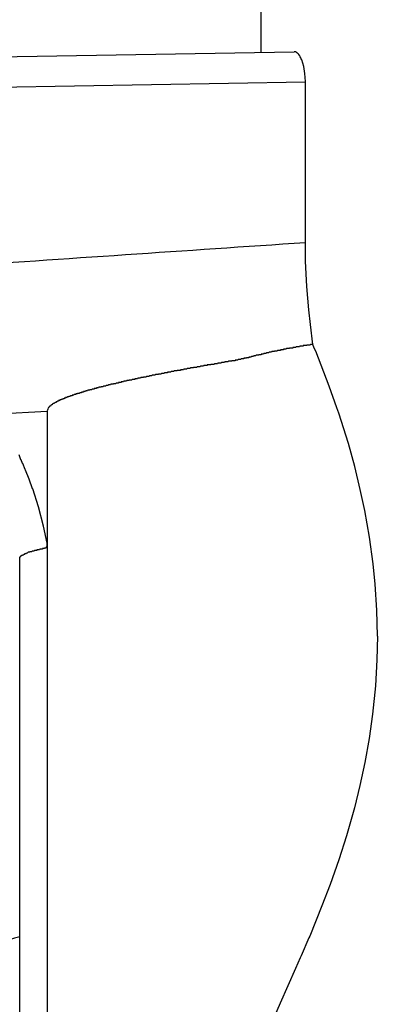
# Model space of a CAD drawing. Extents: x 1089 to 2289, y 543 to 1153.
# Drawn here: x 1218 to 1221, y 899 to 905 of the extents above; entities that cross this region are included whole.
import ezdxf

# ---------------------------------------------------------------- set-up
doc = ezdxf.new("R2010")
doc.units = 0
doc.layers.get('0').update_dxf_attribs({"linetype": 'CONTINUOUS'})

msp = doc.modelspace()

# ---------------------------------------------------------------- linework, layer by layer
at = {"linetype": 'CONTINUOUS'}
for p, q in [((1219.7843, 904.8447), (1219.7843, 908.1921)), ((1216.1657, 904.7815), (1220.0052, 904.8485)), ((1220.016, 904.8478), (1220.0051, 904.8478)), ((1220.0172, 904.8438), (1220.016, 904.8478)), ((1220.0228, 904.8438), (1220.0172, 904.8438)), ((1220.0239, 904.8398), (1220.0228, 904.8438)), ((1220.0272, 904.8398), (1220.0239, 904.8398)), ((1220.0284, 904.8358), (1220.0272, 904.8398)), ((1220.0316, 904.8358), (1220.0284, 904.8358)), ((1220.0328, 904.8318), (1220.0316, 904.8358)), ((1220.0348, 904.8318), (1220.0328, 904.8318)), ((1220.036, 904.8277), (1220.0348, 904.8318)), ((1220.038, 904.8277), (1220.036, 904.8277)), ((1220.0388, 904.8237), (1220.038, 904.8277)), ((1220.0412, 904.8237), (1220.0388, 904.8237)), ((1220.044, 904.8157), (1220.0412, 904.8237)), ((1220.0456, 904.8157), (1220.044, 904.8157)), ((1220.0484, 904.8077), (1220.0456, 904.8157)), ((1220.05, 904.8077), (1220.0484, 904.8077)), ((1220.054, 904.7956), (1220.05, 904.8077)), ((1220.0553, 904.7956), (1220.054, 904.7956)), ((1220.0689, 904.7514), (1220.0553, 904.7956)), ((1220.0766, 904.7032), (1220.0689, 904.7514)), ((1216.1657, 904.5807), (1220.0796, 904.649)), ((1220.0794, 904.651), (1220.0766, 904.7032)), ((1220.0796, 903.5793), (1220.0796, 904.649)), ((1220.081, 903.458), (1220.0794, 903.5785)), ((1220.0886, 903.2893), (1220.081, 903.458)), ((1220.1023, 903.1327), (1220.0886, 903.2893)), ((1220.114, 903.0363), (1220.1023, 903.1327)), ((1220.1287, 902.9037), (1220.114, 903.0363)), ((1219.9336, 902.8716), (1219.9328, 902.8676)), ((1219.9516, 902.8716), (1219.9336, 902.8716)), ((1219.9537, 902.8756), (1219.9516, 902.8716)), ((1219.9737, 902.8756), (1219.9537, 902.8756)), ((1219.9746, 902.8796), (1219.9737, 902.8756)), ((1219.9958, 902.8796), (1219.9746, 902.8796)), ((1219.9967, 902.8836), (1219.9958, 902.8796)), ((1220.0167, 902.8836), (1219.9967, 902.8836)), ((1220.0188, 902.8877), (1220.0167, 902.8836)), ((1220.0396, 902.8877), (1220.0188, 902.8877)), ((1220.0416, 902.8917), (1220.0396, 902.8877)), ((1220.0645, 902.8917), (1220.0416, 902.8917)), ((1220.0653, 902.8957), (1220.0645, 902.8917)), ((1220.0866, 902.8957), (1220.0653, 902.8957)), ((1220.0886, 902.8997), (1220.0866, 902.8957)), ((1220.1115, 902.8997), (1220.0886, 902.8997)), ((1220.1135, 902.9037), (1220.1115, 902.8997)), ((1220.1287, 902.9037), (1220.1135, 902.9037)), ((1220.1384, 902.8796), (1220.1287, 902.9037)), ((1220.148, 902.8595), (1220.1384, 902.8796)), ((1219.6519, 902.8073), (1219.65, 902.8033)), ((1219.6689, 902.8073), (1219.6519, 902.8073)), ((1219.6696, 902.8114), (1219.6689, 902.8073)), ((1219.6845, 902.8114), (1219.6696, 902.8114)), ((1219.6865, 902.8153), (1219.6845, 902.8114)), ((1219.7022, 902.8153), (1219.6865, 902.8153)), ((1219.703, 902.8194), (1219.7022, 902.8153)), ((1219.7179, 902.8194), (1219.703, 902.8194)), ((1219.7199, 902.8234), (1219.7179, 902.8194)), ((1219.7335, 902.8234), (1219.7199, 902.8234)), ((1219.7352, 902.8274), (1219.7335, 902.8234)), ((1219.75, 902.8274), (1219.7352, 902.8274)), ((1219.752, 902.8315), (1219.75, 902.8274)), ((1219.7669, 902.8315), (1219.752, 902.8315)), ((1219.7685, 902.8354), (1219.7669, 902.8315)), ((1219.7845, 902.8354), (1219.7685, 902.8354)), ((1219.7854, 902.8395), (1219.7845, 902.8354)), ((1219.8003, 902.8395), (1219.7854, 902.8395)), ((1219.8022, 902.8435), (1219.8003, 902.8395)), ((1219.8178, 902.8435), (1219.8022, 902.8435)), ((1219.8199, 902.8475), (1219.8178, 902.8435)), ((1219.8368, 902.8475), (1219.8199, 902.8475)), ((1219.8376, 902.8515), (1219.8368, 902.8475)), ((1219.8536, 902.8515), (1219.8376, 902.8515)), ((1219.8557, 902.8555), (1219.8536, 902.8515)), ((1219.8725, 902.8555), (1219.8557, 902.8555)), ((1219.8745, 902.8595), (1219.8725, 902.8555)), ((1219.8914, 902.8595), (1219.8745, 902.8595)), ((1219.8934, 902.8636), (1219.8914, 902.8595)), ((1219.9127, 902.8636), (1219.8934, 902.8636)), ((1219.9135, 902.8676), (1219.9127, 902.8636)), ((1219.9328, 902.8676), (1219.9135, 902.8676)), ((1220.2385, 902.6266), (1220.148, 902.8595)), ((1219.2913, 902.7431), (1219.2896, 902.739)), ((1219.3122, 902.7431), (1219.2913, 902.7431)), ((1219.3138, 902.7471), (1219.3122, 902.7431)), ((1219.3338, 902.7471), (1219.3138, 902.7471)), ((1219.3355, 902.7511), (1219.3338, 902.7471)), ((1219.3571, 902.7511), (1219.3355, 902.7511)), ((1219.3587, 902.7551), (1219.3571, 902.7511)), ((1219.3789, 902.7551), (1219.3587, 902.7551)), ((1219.3805, 902.7591), (1219.3789, 902.7551)), ((1219.4017, 902.7591), (1219.3805, 902.7591)), ((1219.4034, 902.7632), (1219.4017, 902.7591)), ((1219.4246, 902.7632), (1219.4034, 902.7632)), ((1219.4262, 902.7672), (1219.4246, 902.7632)), ((1219.4476, 902.7672), (1219.4262, 902.7672)), ((1219.4492, 902.7712), (1219.4476, 902.7672)), ((1219.4716, 902.7712), (1219.4492, 902.7712)), ((1219.4732, 902.7752), (1219.4716, 902.7712)), ((1219.4941, 902.7752), (1219.4732, 902.7752)), ((1219.4957, 902.7792), (1219.4941, 902.7752)), ((1219.5183, 902.7792), (1219.4957, 902.7792)), ((1219.5199, 902.7832), (1219.5183, 902.7792)), ((1219.5407, 902.7832), (1219.5199, 902.7832)), ((1219.5423, 902.7873), (1219.5407, 902.7832)), ((1219.5551, 902.7873), (1219.5423, 902.7873)), ((1219.5644, 902.7873), (1219.5551, 902.7873)), ((1219.5665, 902.7912), (1219.5644, 902.7873)), ((1219.5886, 902.7912), (1219.5665, 902.7912)), ((1219.5905, 902.7953), (1219.5886, 902.7912)), ((1219.611, 902.7953), (1219.5905, 902.7953)), ((1219.6118, 902.7993), (1219.611, 902.7953)), ((1219.6307, 902.7993), (1219.6118, 902.7993)), ((1219.6328, 902.8033), (1219.6307, 902.7993)), ((1219.65, 902.8033), (1219.6328, 902.8033)), ((1218.945, 902.6748), (1218.9434, 902.6708)), ((1218.9627, 902.6748), (1218.945, 902.6748)), ((1218.964, 902.6788), (1218.9627, 902.6748)), ((1218.9817, 902.6788), (1218.964, 902.6788)), ((1218.9832, 902.6828), (1218.9817, 902.6788)), ((1219.0004, 902.6828), (1218.9832, 902.6828)), ((1219.002, 902.6868), (1219.0004, 902.6828)), ((1219.0194, 902.6868), (1219.002, 902.6868)), ((1219.021, 902.6908), (1219.0194, 902.6868)), ((1219.0399, 902.6908), (1219.021, 902.6908)), ((1219.0415, 902.6949), (1219.0399, 902.6908)), ((1219.0575, 902.6949), (1219.0415, 902.6949)), ((1219.0604, 902.6989), (1219.0575, 902.6949)), ((1219.0796, 902.6989), (1219.0604, 902.6989)), ((1219.0813, 902.7029), (1219.0796, 902.6989)), ((1219.1001, 902.7029), (1219.0813, 902.7029)), ((1219.1016, 902.7069), (1219.1001, 902.7029)), ((1219.1193, 902.7069), (1219.1016, 902.7069)), ((1219.1209, 902.7109), (1219.1193, 902.7069)), ((1219.1399, 902.7109), (1219.1209, 902.7109)), ((1219.1414, 902.7149), (1219.1399, 902.7109)), ((1219.1607, 902.7149), (1219.1414, 902.7149)), ((1219.1623, 902.719), (1219.1607, 902.7149)), ((1219.1832, 902.719), (1219.1623, 902.719)), ((1219.1849, 902.723), (1219.1832, 902.719)), ((1219.2037, 902.723), (1219.1849, 902.723)), ((1219.2053, 902.727), (1219.2037, 902.723)), ((1219.2246, 902.727), (1219.2053, 902.727)), ((1219.2263, 902.731), (1219.2246, 902.727)), ((1219.2472, 902.731), (1219.2263, 902.731)), ((1219.2487, 902.735), (1219.2472, 902.731)), ((1219.2675, 902.735), (1219.2487, 902.735)), ((1219.2692, 902.739), (1219.2675, 902.735)), ((1219.2896, 902.739), (1219.2692, 902.739)), ((1218.6739, 902.6105), (1218.6723, 902.6065)), ((1218.6879, 902.6105), (1218.6739, 902.6105)), ((1218.6895, 902.6145), (1218.6879, 902.6105)), ((1218.7025, 902.6145), (1218.6895, 902.6145)), ((1218.7041, 902.6186), (1218.7025, 902.6145)), ((1218.7181, 902.6186), (1218.7041, 902.6186)), ((1218.7197, 902.6225), (1218.7181, 902.6186)), ((1218.7337, 902.6225), (1218.7197, 902.6225)), ((1218.7354, 902.6266), (1218.7337, 902.6225)), ((1218.7511, 902.6266), (1218.7354, 902.6266)), ((1218.7526, 902.6306), (1218.7511, 902.6266)), ((1218.7671, 902.6306), (1218.7526, 902.6306)), ((1218.7688, 902.6346), (1218.7671, 902.6306)), ((1218.7828, 902.6346), (1218.7688, 902.6346)), ((1218.7844, 902.6386), (1218.7828, 902.6346)), ((1218.8, 902.6386), (1218.7844, 902.6386)), ((1218.8016, 902.6427), (1218.8, 902.6386)), ((1218.8173, 902.6427), (1218.8016, 902.6427)), ((1218.8189, 902.6466), (1218.8173, 902.6427)), ((1218.8346, 902.6466), (1218.8189, 902.6466)), ((1218.8361, 902.6507), (1218.8346, 902.6466)), ((1218.8523, 902.6507), (1218.8361, 902.6507)), ((1218.8535, 902.6547), (1218.8523, 902.6507)), ((1218.8696, 902.6547), (1218.8535, 902.6547)), ((1218.8712, 902.6587), (1218.8696, 902.6547)), ((1218.8884, 902.6587), (1218.8712, 902.6587)), ((1218.89, 902.6628), (1218.8884, 902.6587)), ((1218.9057, 902.6628), (1218.89, 902.6628)), ((1218.9073, 902.6667), (1218.9057, 902.6628)), ((1218.9245, 902.6667), (1218.9073, 902.6667)), ((1218.9261, 902.6708), (1218.9245, 902.6667)), ((1218.9434, 902.6708), (1218.9261, 902.6708)), ((1220.289, 902.482), (1220.2385, 902.6266)), ((1218.4735, 902.5462), (1218.4727, 902.5422)), ((1218.4823, 902.5462), (1218.4735, 902.5462)), ((1218.4835, 902.5503), (1218.4823, 902.5462)), ((1218.4936, 902.5503), (1218.4835, 902.5503)), ((1218.4947, 902.5543), (1218.4936, 902.5503)), ((1218.5036, 902.5543), (1218.4947, 902.5543)), ((1218.5052, 902.5583), (1218.5036, 902.5543)), ((1218.5129, 902.5583), (1218.5052, 902.5583)), ((1218.5157, 902.5623), (1218.5129, 902.5583)), ((1218.5261, 902.5623), (1218.5157, 902.5623)), ((1218.5277, 902.5663), (1218.5261, 902.5623)), ((1218.5382, 902.5663), (1218.5277, 902.5663)), ((1218.5394, 902.5703), (1218.5382, 902.5663)), ((1218.5503, 902.5703), (1218.5394, 902.5703)), ((1218.5514, 902.5744), (1218.5503, 902.5703)), ((1218.5622, 902.5744), (1218.5514, 902.5744)), ((1218.5634, 902.5784), (1218.5622, 902.5744)), ((1218.5743, 902.5784), (1218.5634, 902.5784)), ((1218.5771, 902.5824), (1218.5743, 902.5784)), ((1218.588, 902.5824), (1218.5771, 902.5824)), ((1218.5892, 902.5864), (1218.588, 902.5824)), ((1218.6016, 902.5864), (1218.5892, 902.5864)), ((1218.6029, 902.5904), (1218.6016, 902.5864)), ((1218.6153, 902.5904), (1218.6029, 902.5904)), ((1218.6169, 902.5945), (1218.6153, 902.5904)), ((1218.629, 902.5945), (1218.6169, 902.5945)), ((1218.6306, 902.5985), (1218.629, 902.5945)), ((1218.643, 902.5985), (1218.6306, 902.5985)), ((1218.6446, 902.6025), (1218.643, 902.5985)), ((1218.6583, 902.6025), (1218.6446, 902.6025)), ((1218.6599, 902.6065), (1218.6583, 902.6025)), ((1218.6723, 902.6065), (1218.6599, 902.6065)), ((1218.3682, 902.482), (1218.3654, 902.4739)), ((1218.3702, 902.482), (1218.3682, 902.482)), ((1218.3714, 902.486), (1218.3702, 902.482)), ((1218.3739, 902.486), (1218.3714, 902.486)), ((1218.3747, 902.49), (1218.3739, 902.486)), ((1218.3779, 902.49), (1218.3747, 902.49)), ((1218.3791, 902.4941), (1218.3779, 902.49)), ((1218.3823, 902.4941), (1218.3791, 902.4941)), ((1218.3835, 902.498), (1218.3823, 902.4941)), ((1218.3875, 902.498), (1218.3835, 902.498)), ((1218.3888, 902.502), (1218.3875, 902.498)), ((1218.3931, 902.502), (1218.3888, 902.502)), ((1218.3944, 902.5061), (1218.3931, 902.502)), ((1218.3991, 902.5061), (1218.3944, 902.5061)), ((1218.4004, 902.5101), (1218.3991, 902.5061)), ((1218.4056, 902.5101), (1218.4004, 902.5101)), ((1218.4068, 902.5141), (1218.4056, 902.5101)), ((1218.4124, 902.5141), (1218.4068, 902.5141)), ((1218.4137, 902.5181), (1218.4124, 902.5141)), ((1218.4196, 902.5181), (1218.4137, 902.5181)), ((1218.4209, 902.5221), (1218.4196, 902.5181)), ((1218.4273, 902.5221), (1218.4209, 902.5221)), ((1218.4286, 902.5262), (1218.4273, 902.5221)), ((1218.4353, 902.5262), (1218.4286, 902.5262)), ((1218.4365, 902.5302), (1218.4353, 902.5262)), ((1218.4442, 902.5302), (1218.4365, 902.5302)), ((1218.4454, 902.5342), (1218.4442, 902.5302)), ((1218.453, 902.5342), (1218.4454, 902.5342)), ((1218.4542, 902.5382), (1218.453, 902.5342)), ((1218.4626, 902.5382), (1218.4542, 902.5382)), ((1218.4638, 902.5422), (1218.4626, 902.5382)), ((1218.4727, 902.5422), (1218.4638, 902.5422)), ((1220.3023, 902.4458), (1220.289, 902.482)), ((1218.0216, 902.4422), (1218.3608, 902.46)), ((1218.3608, 902.46), (1218.3608, 901.5827)), ((1218.3639, 902.4739), (1218.361, 902.4619)), ((1218.3654, 902.4739), (1218.3639, 902.4739)), ((1220.3653, 902.245), (1220.3023, 902.4458)), ((1220.4076, 902.0924), (1220.3653, 902.245)), ((1218.1862, 902.1365), (1218.1731, 902.1687)), ((1218.1875, 902.1365), (1218.1862, 902.1365)), ((1218.1967, 902.1125), (1218.1875, 902.1365)), ((1218.198, 902.1125), (1218.1967, 902.1125)), ((1218.2144, 902.0722), (1218.198, 902.1125)), ((1220.4449, 901.9397), (1220.4076, 902.0924)), ((1218.2172, 902.0683), (1218.2144, 902.0722)), ((1218.2397, 902.008), (1218.2172, 902.0683)), ((1218.2409, 902.008), (1218.2397, 902.008)), ((1218.263, 901.9438), (1218.2409, 902.008)), ((1218.2642, 901.9438), (1218.263, 901.9438)), ((1218.3028, 901.8232), (1218.2642, 901.9438)), ((1220.4751, 901.7991), (1220.4449, 901.9397)), ((1218.3369, 901.6947), (1218.3028, 901.8232)), ((1220.5063, 901.6224), (1220.4751, 901.7991)), ((1218.361, 901.5822), (1218.3369, 901.6947)), ((1218.3595, 901.5661), (1218.357, 901.5581)), ((1218.3608, 901.5827), (1218.3608, 901.5824)), ((1218.3608, 901.5824), (1218.3608, 900.9622)), ((1220.5301, 901.4457), (1220.5063, 901.6224)), ((1218.1847, 901.4939), (1218.1855, 901.4979)), ((1218.1855, 901.4979), (1218.1895, 901.4979)), ((1218.1895, 901.4979), (1218.1903, 901.5019)), ((1218.1903, 901.5019), (1218.1955, 901.5019)), ((1218.1955, 901.5019), (1218.1967, 901.5059)), ((1218.1967, 901.5059), (1218.2032, 901.5059)), ((1218.2032, 901.5059), (1218.2043, 901.5099)), ((1218.2043, 901.5099), (1218.2116, 901.5099)), ((1218.2116, 901.5099), (1218.2129, 901.514)), ((1218.2129, 901.514), (1218.2216, 901.514)), ((1218.2216, 901.514), (1218.2229, 901.518)), ((1218.2229, 901.518), (1218.2304, 901.518)), ((1218.232, 901.518), (1218.2304, 901.518)), ((1218.2332, 901.5219), (1218.232, 901.518)), ((1218.245, 901.5219), (1218.2332, 901.5219)), ((1218.2457, 901.526), (1218.245, 901.5219)), ((1218.259, 901.526), (1218.2457, 901.526)), ((1218.2598, 901.53), (1218.259, 901.526)), ((1218.2746, 901.53), (1218.2598, 901.53)), ((1218.2755, 901.534), (1218.2746, 901.53)), ((1218.292, 901.534), (1218.2755, 901.534)), ((1218.2927, 901.5381), (1218.292, 901.534)), ((1218.3104, 901.5381), (1218.2927, 901.5381)), ((1218.3112, 901.5421), (1218.3104, 901.5381)), ((1218.3285, 901.5421), (1218.3112, 901.5421)), ((1218.3293, 901.5461), (1218.3285, 901.5421)), ((1218.3421, 901.5461), (1218.3293, 901.5461)), ((1218.3433, 901.5501), (1218.3421, 901.5461)), ((1218.3505, 901.5501), (1218.3433, 901.5501)), ((1218.3514, 901.5541), (1218.3505, 901.5501)), ((1218.3546, 901.5541), (1218.3514, 901.5541)), ((1218.3554, 901.5581), (1218.3546, 901.5541)), ((1218.357, 901.5581), (1218.3554, 901.5581)), ((1218.1775, 901.4818), (1218.179, 901.4898)), ((1218.1776, 898.455), (1218.1776, 901.4834)), ((1218.179, 901.4898), (1218.1806, 901.4898)), ((1218.1806, 901.4898), (1218.1815, 901.4939)), ((1218.1815, 901.4939), (1218.1847, 901.4939)), ((1220.5437, 901.3091), (1220.5301, 901.4457)), ((1220.5545, 901.1364), (1220.5437, 901.3091)), ((1220.5582, 900.9637), (1220.5545, 901.1364)), ((1218.3608, 900.9622), (1218.3608, 898.2549)), ((1220.5582, 900.9637), (1220.555, 900.807)), ((1220.555, 900.807), (1220.5454, 900.6343)), ((1220.5454, 900.6343), (1220.5265, 900.4455)), ((1220.5265, 900.4455), (1220.5035, 900.2848)), ((1220.5035, 900.2848), (1220.4746, 900.1242)), ((1220.4746, 900.1242), (1220.4421, 899.9715)), ((1220.4421, 899.9715), (1220.4051, 899.8229)), ((1220.4051, 899.8229), (1220.3529, 899.6381)), ((1220.3529, 899.6381), (1220.3015, 899.4775)), ((1220.3015, 899.4775), (1220.2436, 899.3128)), ((1220.2436, 899.3128), (1220.1898, 899.1722)), ((1220.1898, 899.1722), (1220.1091, 898.9713)), ((1220.1026, 898.9593), (1220.0517, 898.8388)), ((1220.1091, 898.9713), (1220.1026, 898.9593)), ((1220.0452, 898.8268), (1220.0142, 898.7544)), ((1220.0517, 898.8388), (1220.0452, 898.8268)), ((1220.0142, 898.7544), (1219.9107, 898.5255)), ((1219.9107, 898.5255), (1219.838, 898.3568))]:
    msp.add_line(p, q, dxfattribs=at)
for centre, radius, start, end in [((1301.8593, -317.5205), 1223.8352, 93.831512, 93.943871), ((1218.2981, 901.5785), 0.0629, 347.62994, 3.51597), ((1218.2579, 898.5721), 0.4017, 101.53683, 179.99988)]:
    msp.add_arc(centre, radius, start, end, dxfattribs=at)

doc.saveas('drawing.dxf')
